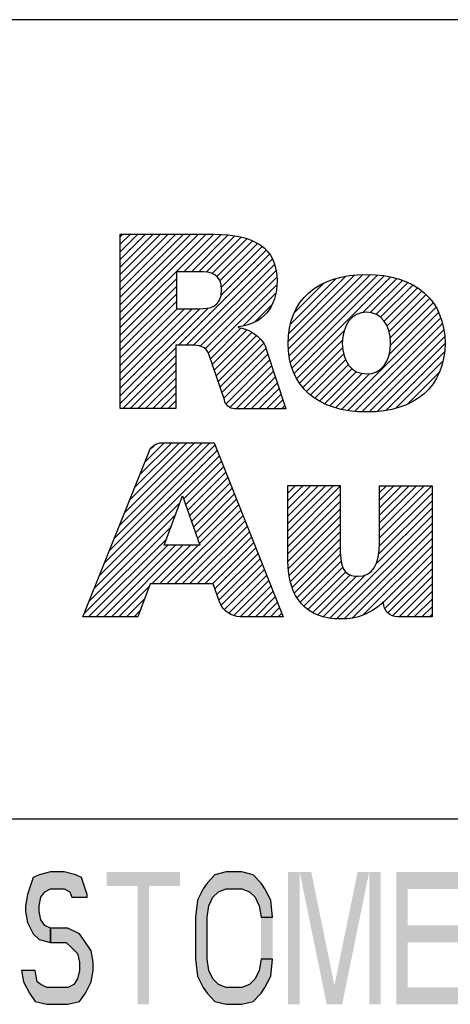
# Model space of a CAD drawing. Units: millimetres. Extents: x 0 to 559, y 0 to 864.
# Drawn here: x 394 to 407, y 30 to 59 of the extents above; entities that cross this region are included whole.
import ezdxf

# ---------------------------------------------------------------- set-up
doc = ezdxf.new("R2010")
doc.units = ezdxf.units.MM
doc.header["$LTSCALE"] = 56.293926
doc.layers.get('0').update_dxf_attribs({"linetype": 'CONTINUOUS'})

# ---------------------------------------------------------------- blocks, each defined once
blk = doc.blocks.new('2019_RA_LOGO_TB_BL0', base_point=(409.549, 47.295))
at = {"color": 2, "linetype": 'Continuous'}
for p, q in [((397.109, 49.86), (399.796, 52.547)), ((397.109, 50.078), (399.578, 52.547)), ((397.109, 50.296), (399.36, 52.547)), ((397.109, 50.514), (399.142, 52.547)), ((397.109, 50.732), (398.924, 52.547)), ((397.109, 50.95), (398.706, 52.547)), ((397.109, 51.168), (398.488, 52.547)), ((397.109, 51.386), (398.27, 52.547)), ((397.109, 51.604), (398.052, 52.547)), ((397.109, 51.822), (397.834, 52.547)), ((397.109, 52.04), (397.616, 52.547)), ((397.109, 52.258), (397.398, 52.547)), ((397.109, 52.476), (397.18, 52.547)), ((398.936, 51.469), (400.009, 52.542)), ((399.154, 51.469), (400.208, 52.522)), ((399.372, 51.469), (400.402, 52.499)), ((399.578, 51.457), (400.585, 52.464)), ((399.753, 51.414), (400.754, 52.415)), ((399.888, 51.33), (400.914, 52.357)), ((399.978, 51.202), (401.057, 52.282)), ((400.017, 51.024), (401.188, 52.195)), ((398.786, 49.357), (401.405, 51.976)), ((400.008, 50.797), (401.304, 52.092)), ((399.004, 49.357), (401.487, 51.84)), ((399.219, 49.354), (401.544, 51.679)), ((399.406, 49.323), (401.592, 51.508)), ((399.551, 49.25), (401.611, 51.31)), ((401.941, 49.459), (403.85, 51.368)), ((401.948, 49.249), (404.087, 51.388)), ((401.957, 49.693), (403.603, 51.34)), ((401.964, 49.047), (404.305, 51.388)), ((402.004, 48.868), (404.507, 51.371)), ((402.05, 48.697), (404.705, 51.352)), ((402.112, 48.54), (404.888, 51.316)), ((397.109, 49.642), (398.73, 51.263)), ((397.109, 49.424), (398.73, 51.045)), ((399.641, 49.121), (401.615, 51.095)), ((402.006, 49.961), (403.32, 51.275)), ((402.117, 50.289), (402.977, 51.149)), ((404.08, 50.29), (405.065, 51.275)), ((404.299, 50.292), (405.227, 51.219)), ((404.466, 50.24), (405.385, 51.159)), ((404.6, 50.156), (405.528, 51.084)), ((397.109, 49.206), (398.73, 50.827)), ((400.647, 49.91), (401.58, 50.842)), ((404.705, 50.043), (405.666, 51.004)), ((404.787, 49.907), (405.789, 50.909)), ((404.845, 49.747), (405.909, 50.811)), ((397.109, 48.988), (398.73, 50.609)), ((400.981, 50.026), (401.473, 50.518)), ((404.877, 49.561), (406.011, 50.695)), ((404.886, 49.352), (406.111, 50.577)), ((397.109, 47.898), (399.634, 50.423)), ((397.109, 48.116), (399.397, 50.404)), ((397.109, 48.334), (399.178, 50.403)), ((397.109, 48.552), (398.96, 50.403)), ((397.109, 48.77), (398.742, 50.403)), ((403.48, 47.51), (406.269, 50.299)), ((404.852, 49.1), (406.193, 50.441)), ((403.659, 47.471), (406.331, 50.143)), ((403.858, 47.452), (406.381, 49.975)), ((399.7, 48.963), (400.58, 49.843)), ((399.756, 48.8), (400.749, 49.794)), ((399.811, 48.638), (400.891, 49.717)), ((399.867, 48.475), (401.024, 49.632)), ((402.185, 48.396), (403.544, 49.754)), ((404.058, 47.434), (406.42, 49.796)), ((399.922, 48.313), (401.133, 49.523)), ((399.978, 48.15), (401.236, 49.408)), ((402.268, 48.26), (403.502, 49.494)), ((404.275, 47.433), (406.44, 49.598)), ((404.51, 47.45), (406.453, 49.392)), ((397.109, 47.68), (398.708, 49.279)), ((397.177, 47.529), (398.708, 49.061)), ((400.034, 47.988), (401.301, 49.255)), ((400.089, 47.826), (401.358, 49.095)), ((402.364, 48.139), (403.506, 49.28)), ((402.466, 48.022), (403.537, 49.093)), ((404.753, 47.474), (406.436, 49.158)), ((397.395, 47.529), (398.708, 48.843)), ((400.151, 47.669), (401.412, 48.931)), ((400.26, 47.56), (401.467, 48.767)), ((402.584, 47.923), (403.593, 48.932)), ((402.705, 47.825), (403.675, 48.795)), ((405.035, 47.539), (406.394, 48.897)), ((397.613, 47.529), (398.708, 48.624)), ((400.441, 47.524), (401.521, 48.603)), ((402.844, 47.746), (403.778, 48.68)), ((402.984, 47.668), (403.91, 48.594)), ((403.142, 47.608), (404.073, 48.539)), ((403.302, 47.55), (404.287, 48.535)), ((405.37, 47.656), (406.293, 48.579)), ((397.831, 47.529), (398.708, 48.406)), ((400.659, 47.524), (401.575, 48.439)), ((400.877, 47.524), (401.629, 48.275)), ((398.049, 47.529), (398.708, 48.188)), ((398.267, 47.529), (398.708, 47.97)), ((401.095, 47.524), (401.683, 48.111)), ((401.313, 47.524), (401.737, 47.948)), ((398.485, 47.529), (398.708, 47.752)), ((401.531, 47.524), (401.791, 47.784)), ((398.703, 47.529), (398.708, 47.534)), ((401.749, 47.524), (401.846, 47.62)), ((396.938, 43.802), (399.681, 46.545)), ((397.083, 44.165), (399.463, 46.545)), ((397.229, 44.529), (399.245, 46.545)), ((397.374, 44.893), (399.027, 46.545)), ((397.52, 45.256), (398.809, 46.545)), ((397.666, 45.62), (398.591, 46.545)), ((397.811, 45.984), (398.373, 46.545)), ((396.646, 43.074), (399.898, 46.326)), ((396.792, 43.438), (399.836, 46.482)), ((397.998, 46.388), (398.07, 46.46)), ((396.501, 42.711), (399.96, 46.17)), ((398.928, 44.92), (400.022, 46.014)), ((398.985, 44.759), (400.084, 45.858)), ((399.042, 44.598), (400.146, 45.702)), ((399.099, 44.437), (400.208, 45.546)), ((399.155, 44.275), (400.269, 45.39)), ((399.212, 44.114), (400.331, 45.233)), ((399.269, 43.953), (400.393, 45.077)), ((401.932, 44), (403.245, 45.313)), ((401.932, 44.218), (403.027, 45.313)), ((401.932, 44.436), (402.809, 45.313)), ((401.932, 44.654), (402.591, 45.313)), ((401.932, 44.872), (402.373, 45.313)), ((401.932, 45.09), (402.155, 45.313)), ((401.932, 45.308), (401.937, 45.313)), ((401.932, 43.781), (403.441, 45.291)), ((401.932, 43.563), (403.441, 45.073)), ((404.565, 43.58), (406.08, 45.095)), ((404.57, 43.804), (406.074, 45.307)), ((404.57, 44.022), (405.856, 45.307)), ((404.57, 44.24), (405.638, 45.307)), ((404.57, 44.458), (405.42, 45.307)), ((404.57, 44.676), (405.202, 45.307)), ((404.57, 44.894), (404.984, 45.307)), ((404.57, 45.112), (404.766, 45.307)), ((396.355, 42.347), (398.823, 44.816)), ((398.376, 43.597), (398.896, 45.013)), ((398.896, 45.013), (399.394, 43.597)), ((399.326, 43.792), (400.455, 44.921)), ((401.932, 43.345), (403.441, 44.855)), ((404.544, 43.342), (406.08, 44.877)), ((398.451, 42.481), (400.579, 44.609)), ((399.383, 43.631), (400.517, 44.765)), ((401.932, 43.128), (403.441, 44.637)), ((404.456, 43.036), (406.08, 44.659)), ((396.209, 41.983), (398.697, 44.471)), ((398.669, 42.481), (400.641, 44.453)), ((398.887, 42.481), (400.703, 44.297)), ((401.946, 42.924), (403.441, 44.419)), ((403.136, 41.497), (406.08, 44.441)), ((403.338, 41.481), (406.08, 44.223)), ((396.064, 41.62), (398.571, 44.127)), ((399.105, 42.481), (400.765, 44.141)), ((399.323, 42.481), (400.827, 43.985)), ((401.968, 42.727), (403.441, 44.201)), ((402.006, 42.548), (403.441, 43.983)), ((403.553, 41.479), (406.08, 44.005)), ((396.197, 41.535), (398.444, 43.783)), ((399.541, 42.481), (400.889, 43.829)), ((399.759, 42.481), (400.951, 43.673)), ((402.054, 42.377), (403.441, 43.765)), ((403.792, 41.5), (406.08, 43.787)), ((396.415, 41.535), (398.477, 43.597)), ((396.633, 41.535), (398.695, 43.597)), ((396.851, 41.535), (398.913, 43.597)), ((398.015, 42.481), (399.131, 43.597)), ((398.233, 42.481), (399.349, 43.597)), ((399.394, 43.597), (398.376, 43.597)), ((399.832, 42.336), (401.013, 43.516)), ((402.121, 42.226), (403.441, 43.547)), ((404.092, 41.582), (406.08, 43.569)), ((399.889, 42.175), (401.075, 43.36)), ((399.945, 42.013), (401.136, 43.204)), ((402.193, 42.081), (403.447, 43.335)), ((402.289, 41.959), (403.464, 43.134)), ((404.685, 41.956), (406.08, 43.351)), ((404.723, 41.776), (406.08, 43.133)), ((400.016, 41.866), (401.198, 43.048)), ((400.108, 41.74), (401.26, 42.892)), ((402.39, 41.842), (403.515, 42.966)), ((402.509, 41.743), (403.599, 42.832)), ((404.811, 41.646), (406.08, 42.915)), ((400.229, 41.642), (401.322, 42.736)), ((400.376, 41.572), (401.384, 42.58)), ((402.646, 41.662), (403.725, 42.741)), ((402.792, 41.589), (403.903, 42.701)), ((402.96, 41.539), (404.152, 42.732)), ((404.945, 41.562), (406.08, 42.697)), ((397.069, 41.535), (397.934, 42.4)), ((400.559, 41.537), (401.446, 42.424)), ((400.777, 41.537), (401.508, 42.268)), ((405.134, 41.534), (406.08, 42.479)), ((405.352, 41.534), (406.08, 42.261)), ((397.287, 41.535), (397.804, 42.052)), ((400.995, 41.537), (401.57, 42.112)), ((401.213, 41.537), (401.632, 41.956)), ((405.57, 41.534), (406.08, 42.043)), ((397.505, 41.535), (397.674, 41.704)), ((401.431, 41.537), (401.694, 41.8)), ((405.788, 41.534), (406.08, 41.825)), ((401.649, 41.537), (401.756, 41.643)), ((406.006, 41.534), (406.08, 41.607))]:
    blk.add_line(p, q, dxfattribs=at)
for points, knots in [([(401.207, 49.449), (401.035, 49.673), (400.783, 49.821), (400.505, 49.864), (400.505, 49.864), (400.505, 49.878), (400.505, 49.878), (401.206, 49.961), (401.621, 50.439), (401.621, 51.209), (401.621, 52.173), (400.933, 52.547), (399.815, 52.547), (399.815, 52.547), (397.109, 52.547), (397.109, 52.547), (397.109, 52.547), (397.109, 47.529), (397.109, 47.529), (397.109, 47.529), (398.708, 47.529), (398.708, 47.529), (398.708, 47.529), (398.708, 49.357), (398.708, 49.357), (398.708, 49.357), (399.148, 49.357), (399.148, 49.357), (399.368, 49.357), (399.588, 49.322), (399.654, 49.097), (399.654, 49.097), (400.106, 47.777), (400.106, 47.777), (400.129, 47.633), (400.252, 47.525), (400.399, 47.524), (400.399, 47.524), (401.877, 47.524), (401.877, 47.524), (401.877, 47.524), (401.32, 49.21), (401.32, 49.21), (401.3, 49.297), (401.261, 49.378), (401.207, 49.449)], [0, 0, 0, 0, 1, 1, 1, 2, 2, 2, 3, 3, 3, 4, 4, 4, 5, 5, 5, 6, 6, 6, 7, 7, 7, 8, 8, 8, 9, 9, 9, 10, 10, 10, 11, 11, 11, 12, 12, 12, 13, 13, 13, 14, 14, 14, 15, 15, 15, 15]), ([(399.362, 50.403), (399.362, 50.403), (398.73, 50.403), (398.73, 50.403), (398.73, 50.403), (398.73, 51.469), (398.73, 51.469), (398.73, 51.469), (399.386, 51.469), (399.386, 51.469), (399.713, 51.469), (400.022, 51.403), (400.022, 50.951), (400.022, 50.447), (399.696, 50.403), (399.362, 50.403)], [0, 0, 0, 0, 1, 1, 1, 2, 2, 2, 3, 3, 3, 4, 4, 4, 5, 5, 5, 5]), ([(404.193, 51.39), (402.781, 51.39), (401.938, 50.648), (401.938, 49.407), (401.938, 48.166), (402.787, 47.431), (404.193, 47.431), (405.6, 47.431), (406.454, 48.169), (406.454, 49.407), (406.454, 50.645), (405.609, 51.39), (404.193, 51.39)], [0, 0, 0, 0, 1, 1, 1, 2, 2, 2, 3, 3, 3, 4, 4, 4, 4]), ([(404.193, 48.528), (403.777, 48.528), (403.498, 48.883), (403.498, 49.408), (403.498, 49.933), (403.777, 50.3), (404.193, 50.3), (404.61, 50.3), (404.887, 49.949), (404.887, 49.408), (404.887, 48.867), (404.622, 48.528), (404.193, 48.528)], [0, 0, 0, 0, 1, 1, 1, 2, 2, 2, 3, 3, 3, 4, 4, 4, 4]), ([(398.306, 46.545), (398.143, 46.546), (397.997, 46.447), (397.936, 46.296), (397.936, 46.296), (396.03, 41.535), (396.03, 41.535), (396.03, 41.535), (397.611, 41.535), (397.611, 41.535), (397.611, 41.535), (397.964, 42.481), (397.964, 42.481), (397.964, 42.481), (399.782, 42.481), (399.782, 42.481), (399.782, 42.481), (399.974, 41.933), (399.974, 41.933), (399.974, 41.933), (399.974, 41.933), (399.974, 41.933), (400.076, 41.698), (400.305, 41.544), (400.56, 41.537), (400.56, 41.537), (401.798, 41.537), (401.798, 41.537), (401.798, 41.537), (399.811, 46.545), (399.811, 46.545), (399.811, 46.545), (398.306, 46.545), (398.306, 46.545)], [0, 0, 0, 0, 1, 1, 1, 2, 2, 2, 3, 3, 3, 4, 4, 4, 5, 5, 5, 6, 6, 6, 7, 7, 7, 8, 8, 8, 9, 9, 9, 10, 10, 10, 11, 11, 11, 11]), ([(404.57, 43.675), (404.57, 43.028), (404.362, 42.7), (403.954, 42.7), (403.701, 42.7), (403.441, 42.785), (403.441, 43.407), (403.441, 43.407), (403.441, 45.313), (403.441, 45.313), (403.441, 45.313), (401.932, 45.313), (401.932, 45.313), (401.932, 45.313), (401.932, 43.153), (401.932, 43.153), (401.932, 42.069), (402.473, 41.472), (403.456, 41.472), (403.917, 41.46), (404.362, 41.64), (404.685, 41.971), (404.685, 41.971), (404.685, 41.941), (404.685, 41.941), (404.684, 41.718), (404.863, 41.536), (405.087, 41.534), (405.087, 41.534), (406.08, 41.534), (406.08, 41.534), (406.08, 41.534), (406.08, 45.307), (406.08, 45.307), (406.08, 45.307), (404.57, 45.307), (404.57, 45.307), (404.57, 45.307), (404.57, 43.675), (404.57, 43.675)], [0, 0, 0, 0, 1, 1, 1, 2, 2, 2, 3, 3, 3, 4, 4, 4, 5, 5, 5, 6, 6, 6, 7, 7, 7, 8, 8, 8, 9, 9, 9, 10, 10, 10, 11, 11, 11, 12, 12, 12, 13, 13, 13, 13])]:
    blk.add_open_spline(points, degree=3, knots=knots, dxfattribs=at)
blk = doc.blocks.new('*T6')
at = {"color": 2, "linetype": 'Continuous'}
for p, q in [((195.072, 46.0248), (0, 46.0248)), ((0, 0), (0, 46.0248)), ((117.0432, 0), (117.0432, 46.0248)), ((195.072, 0), (195.072, 46.0248)), ((195.072, 23.0124), (0, 23.0124)), ((156.0576, 17.2593), (156.0576, 23.0124)), ((195.072, 17.2593), (117.0432, 17.2593)), ((126.7968, 0), (126.7968, 17.2593)), ((185.3184, 0), (185.3184, 17.2593)), ((117.0432, 5.7531), (0, 5.7531)), ((58.5216, 0), (58.5216, 5.7531)), ((195.072, 0), (0, 0))]:
    blk.add_line(p, q, dxfattribs=at)

msp = doc.modelspace()

# ---------------------------------------------------------------- hatches: boundary and pattern name
at = {"linetype": 'Continuous'}
for points in [[(396.159, 33.459), (396.159, 33.54), (395.992, 34.026), (395.826, 34.107), (395.492, 34.188), (395.103, 34.188), (394.77, 34.107), (394.603, 34.026), (394.437, 33.54), (394.381, 33.216), (394.381, 33.054), (394.437, 32.729), (394.603, 32.405), (394.77, 32.243), (395.103, 32.162), (395.103, 32.567), (394.937, 32.648), (394.826, 32.81), (394.77, 33.054), (394.77, 33.216), (394.826, 33.459), (394.937, 33.621), (395.103, 33.702), (395.492, 33.702), (395.659, 33.621), (395.715, 33.459)], [(401.493, 32.891), (401.437, 33.378), (401.271, 33.702), (401.16, 33.864), (400.937, 34.107), (400.604, 34.188), (400.16, 34.188), (399.826, 34.107), (399.604, 33.864), (399.493, 33.702), (399.326, 33.378), (399.271, 32.891), (399.271, 31.675), (399.326, 31.189), (399.493, 30.865), (399.604, 30.703), (399.826, 30.459), (400.16, 30.378), (400.604, 30.378), (400.937, 30.459), (401.16, 30.703), (401.271, 30.865), (401.437, 31.189), (401.493, 31.675), (401.16, 31.675), (401.104, 31.351), (400.993, 31.108), (400.826, 30.946), (400.604, 30.865), (400.16, 30.865), (399.937, 30.946), (399.771, 31.108), (399.659, 31.351), (399.604, 31.675), (399.604, 32.891), (399.659, 33.216), (399.771, 33.459), (399.937, 33.621), (400.16, 33.702), (400.604, 33.702), (400.826, 33.621), (400.993, 33.459), (401.104, 33.216), (401.16, 32.891)], [(395.103, 32.162), (395.548, 32.162), (395.715, 32), (395.881, 31.838), (395.937, 31.594), (395.937, 31.351), (395.881, 31.108), (395.77, 30.946), (395.603, 30.865), (394.992, 30.865), (394.826, 30.946), (394.714, 31.027), (394.659, 31.351), (394.27, 31.351), (394.325, 31.027), (394.492, 30.703), (394.659, 30.459), (394.992, 30.378), (395.603, 30.378), (395.937, 30.459), (396.103, 30.703), (396.27, 31.027), (396.326, 31.351), (396.326, 31.594), (396.27, 31.919), (396.048, 32.243), (395.937, 32.405), (395.603, 32.567), (395.103, 32.567)]]:
    msp.add_hatch(color=2, dxfattribs=at).paths.add_polyline_path(points)

# ---------------------------------------------------------------- linework, layer by layer
at = {"color": 2, "linetype": 'Continuous'}
for points in [[(396.159, 33.459), (396.159, 33.54), (395.992, 34.026), (395.826, 34.107), (395.492, 34.188), (395.103, 34.188), (394.77, 34.107), (394.603, 34.026), (394.437, 33.54), (394.381, 33.216), (394.381, 33.054), (394.437, 32.729), (394.603, 32.405), (394.77, 32.243), (395.103, 32.162), (395.103, 32.567), (394.937, 32.648), (394.826, 32.81), (394.77, 33.054), (394.77, 33.216), (394.826, 33.459), (394.937, 33.621), (395.103, 33.702), (395.492, 33.702), (395.659, 33.621), (395.715, 33.459), (396.159, 33.459)], [(401.493, 32.891), (401.437, 33.378), (401.271, 33.702), (401.16, 33.864), (400.937, 34.107), (400.604, 34.188), (400.16, 34.188), (399.826, 34.107), (399.604, 33.864), (399.493, 33.702), (399.326, 33.378), (399.271, 32.891), (399.271, 31.675), (399.326, 31.189), (399.493, 30.865), (399.604, 30.703), (399.826, 30.459), (400.16, 30.378), (400.604, 30.378), (400.937, 30.459), (401.16, 30.703), (401.271, 30.865), (401.437, 31.189), (401.493, 31.675), (401.16, 31.675), (401.104, 31.351), (400.993, 31.108), (400.826, 30.946), (400.604, 30.865), (400.16, 30.865), (399.937, 30.946), (399.771, 31.108), (399.659, 31.351), (399.604, 31.675), (399.604, 32.891), (399.659, 33.216), (399.771, 33.459), (399.937, 33.621), (400.16, 33.702), (400.604, 33.702), (400.826, 33.621), (400.993, 33.459), (401.104, 33.216), (401.16, 32.891), (401.493, 32.891)], [(395.103, 32.162), (395.548, 32.162), (395.715, 32), (395.881, 31.838), (395.937, 31.594), (395.937, 31.351), (395.881, 31.108), (395.77, 30.946), (395.603, 30.865), (394.992, 30.865), (394.826, 30.946), (394.714, 31.027), (394.659, 31.351), (394.27, 31.351), (394.325, 31.027), (394.492, 30.703), (394.659, 30.459), (394.992, 30.378), (395.603, 30.378), (395.937, 30.459), (396.103, 30.703), (396.27, 31.027), (396.326, 31.351), (396.326, 31.594), (396.27, 31.919), (396.048, 32.243), (395.937, 32.405), (395.603, 32.567), (395.103, 32.567), (395.103, 32.162)]]:
    msp.add_lwpolyline(points, dxfattribs=at)
for points in [[(396.715, 34.188), (396.715, 33.783), (398.826, 34.188), (398.826, 33.783)], [(401.938, 34.188), (401.938, 30.378), (402.271, 34.188), (402.271, 30.378)], [(402.271, 34.188), (403.049, 30.378), (402.604, 34.188), (403.382, 30.378)], [(403.938, 34.188), (403.16, 30.378), (404.271, 34.188), (403.493, 30.378)], [(404.271, 34.188), (404.271, 30.378), (404.605, 34.188), (404.605, 30.378)], [(405.049, 34.188), (405.049, 30.378), (405.382, 34.188), (405.382, 30.378)], [(405.382, 34.188), (405.382, 33.702), (407.049, 34.188), (407.049, 33.702)], [(397.604, 33.783), (397.604, 30.378), (397.937, 33.783), (397.937, 30.378)], [(401.493, 32.891), (401.16, 32.891), (401.493, 31.675), (401.16, 31.675)], [(405.382, 32.648), (405.382, 32.162), (406.827, 32.648), (406.827, 32.162)], [(405.382, 30.865), (405.382, 30.378), (407.049, 30.865), (407.049, 30.378)]]:
    msp.add_solid(points, dxfattribs=at)

# ---------------------------------------------------------------- block references
msp.add_blockref('*T6', (351.028, 12.7))
msp.add_blockref('2019_RA_LOGO_TB_BL0', (409.549, 47.295), dxfattribs=at)

doc.saveas('drawing.dxf')
